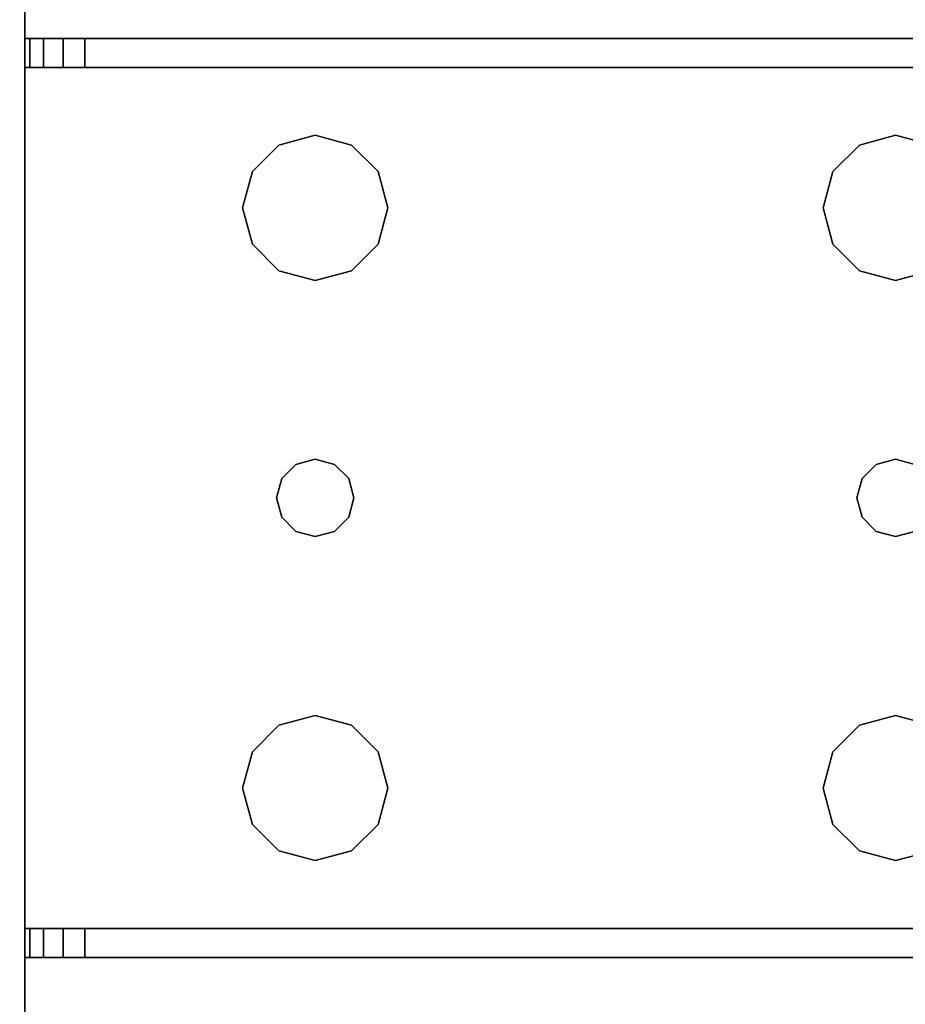
# Model space of a CAD drawing. Extents: x -247 to -31, y 480 to 591.
# Drawn here: x -175 to -172, y 527 to 530 of the extents above; entities that cross this region are included whole.
import ezdxf

# ---------------------------------------------------------------- set-up
doc = ezdxf.new("R2010")
doc.units = 0
doc.header["$LTSCALE"] = 96
doc.header["$MEASUREMENT"] = 0
for name, color, linetype in [('AFUWK-3-TPLM', 7, 'Continuous'), ('AFUWS-3-LGPT1', 7, 'Continuous'), ('MAIN_FURN', 7, 'Continuous')]:
    doc.layers.add(name, color=color, linetype=linetype)

# ---------------------------------------------------------------- blocks, each defined once
blk = doc.blocks.new('ZN7222TPBE')
at = {"layer": 'AFUWK-3-TPLM', "color": 42, "linetype": 'Continuous'}
for points, invisible_edges in [([(72, -24), (0, -1.5), (0, -24)], 1), ([(72, -1.5), (0, -1.5), (72, -24)], 2), ([(0, -24, 1), (72, -1.5, 1), (72, -24, 1)], 1), ([(0, -1.5, 1), (72, -1.5, 1), (0, -24, 1)], 2)]:
    blk.add_3dface(points, dxfattribs=dict(at, invisible_edges=invisible_edges))
blk = doc.blocks.new('ZN3828PL3')
at = {"layer": 'AFUWS-3-LGPT1', "color": 30, "linetype": 'Continuous'}
for points, invisible_edges in [([(4.1875, -15.5625, 28), (4.8438, -8.1624, 28), (4.8438, -15.8376, 28)], 15), ([(4.1875, -8.4375, 28), (4.8438, -8.1624, 28), (4.1875, -15.5625, 28)], 3), ([(4.1875, -8.4375, 28), (4.1875, -15.5625, 28), (4.1875, -14, 27)], 14), ([(4.1875, -15.5625, 28), (4.1875, -15, 27), (4.1875, -14, 27)], 15), ([(4.1875, -15, 27), (5.0313, -15.8376, 27), (7.1875, -15, 27)], 3), ([(4.9375, -15.8125, 27), (5.0313, -15.8376, 27), (4.1875, -15, 27)], 14), ([(4.8438, -15.8376, 27), (4.9375, -15.8125, 27), (4.1875, -15, 27)], 14), ([(4.1875, -33, 27), (4.75, -30.5, 27), (4.1875, -15, 27)], 3), ([(4.1875, -15, 27), (4.75, -30.5, 27), (4.75, -17.5, 27)], 15), ([(4.1875, -15, 27), (4.75, -17.5, 27), (4.75, -16, 27)], 15), ([(4.1875, -15, 27), (4.7751, -15.9063, 27), (4.8438, -15.8376, 27)], 13), ([(4.75, -16, 27), (4.7751, -15.9063, 27), (4.1875, -15, 27)], 14), ([(4.1875, -15, 27), (4.1875, -30.0625, 27.125), (4.1875, -33, 27)], 3), ([(4.1875, -17.9375, 27.125), (4.1875, -30.0625, 27.125), (4.1875, -15, 27)], 15), ([(4.1875, -17.8625, 27.125), (4.1875, -17.9375, 27.125), (4.1875, -15, 27)], 14), ([(4.1875, -15.6375, 27.125), (4.1875, -17.8625, 27.125), (4.1875, -15, 27)], 15), ([(4.1875, -15, 27), (4.1875, -15.5625, 27.125), (4.1875, -15.6375, 27.125)], 13), ([(4.1875, -15.5625, 28), (4.1875, -15.5625, 27.125), (4.1875, -15, 27)], 14), ([(0.25, -15.5625, 27.9382), (4.1875, -15.5625, 28), (0.25, -15.5625, 28)], 1), ([(4.1875, -15.5625, 27.125), (4.1875, -15.5625, 28), (0.25, -15.5625, 27.9382)], 14), ([(4.0325, -15.5625, 27.0036), (4.1875, -15.5625, 27.125), (0.25, -15.5625, 27.9382)], 3), ([(0.3035, -15.6375, 27.925), (4.0325, -15.5625, 27.0036), (0.25, -15.5625, 27.9382)], 13), ([(1.9375, -15.8125, 28), (1.8437, -15.8376, 28), (0.25, -15.5625, 28)], 14), ([(4.1875, -15.5625, 28), (1.9375, -15.8125, 28), (0.25, -15.5625, 28)], 3), ([(4.0325, -15.6375, 27.0036), (4.0325, -15.5625, 27.0036), (0.3035, -15.6375, 27.925)], 2), ([(4.1875, -15.5625, 28), (3.4375, -15.8125, 28), (1.9375, -15.8125, 28)], 15), ([(3.5313, -15.8376, 28), (3.4375, -15.8125, 28), (4.1875, -15.5625, 28)], 14), ([(3.5999, -15.9063, 28), (3.5313, -15.8376, 28), (4.1875, -15.5625, 28)], 14), ([(4.1875, -15.5625, 28), (3.625, -16, 28), (3.5999, -15.9063, 28)], 13), ([(3.625, -17.5, 28), (3.625, -16, 28), (4.1875, -15.5625, 28)], 15), ([(4.1875, -17.9375, 28), (3.625, -17.5, 28), (4.1875, -15.5625, 28)], 15), ([(4.1749, -15.5625, 27.0703), (4.1875, -15.5625, 27.125), (4.0325, -15.5625, 27.0036)], 14), ([(4.1396, -15.5625, 27.0266), (4.1749, -15.5625, 27.0703), (4.0325, -15.5625, 27.0036)], 14), ([(4.0325, -15.5625, 27.0036), (4.0887, -15.5625, 27.0028), (4.1396, -15.5625, 27.0266)], 12), ([(4.0325, -15.6375, 27.0036), (4.0887, -15.5625, 27.0028), (4.0325, -15.5625, 27.0036)], 1), ([(4.0887, -15.6375, 27.0028), (4.0887, -15.5625, 27.0028), (4.0325, -15.6375, 27.0036)], 2), ([(4.1396, -15.6375, 27.0266), (4.0887, -15.5625, 27.0028), (4.0887, -15.6375, 27.0028)], 1), ([(4.1396, -15.5625, 27.0266), (4.0887, -15.5625, 27.0028), (4.1396, -15.6375, 27.0266)], 2), ([(4.1749, -15.6375, 27.0703), (4.1396, -15.5625, 27.0266), (4.1396, -15.6375, 27.0266)], 1), ([(4.1749, -15.5625, 27.0703), (4.1396, -15.5625, 27.0266), (4.1749, -15.6375, 27.0703)], 2), ([(4.1875, -15.5625, 27.125), (4.1749, -15.5625, 27.0703), (4.1749, -15.6375, 27.0703)], 12), ([(4.1749, -15.6375, 27.0703), (4.1875, -15.6375, 27.125), (4.1875, -15.5625, 27.125)], 12), ([(4.1875, -15.5625, 28), (4.75, -16, 28), (4.1875, -17.9375, 28)], 15), ([(4.1875, -15.5625, 28), (4.7751, -15.9063, 28), (4.75, -16, 28)], 13), ([(4.8438, -15.8376, 28), (4.7751, -15.9063, 28), (4.1875, -15.5625, 28)], 14), ([(1.9375, -15.8125, 27.925), (0.3035, -15.6375, 27.925), (1.8437, -15.8376, 27.925)], 3), ([(4.1875, -15.6375, 27.925), (0.3035, -15.6375, 27.925), (1.9375, -15.8125, 27.925)], 14), ([(4.1875, -15.6375, 27.125), (0.3035, -15.6375, 27.925), (4.1875, -15.6375, 27.925)], 1), ([(4.0325, -15.6375, 27.0036), (0.3035, -15.6375, 27.925), (4.1875, -15.6375, 27.125)], 14), ([(3.4375, -15.8125, 27.925), (4.1875, -15.6375, 27.925), (1.9375, -15.8125, 27.925)], 15), ([(3.5313, -15.8376, 27.925), (4.1875, -15.6375, 27.925), (3.4375, -15.8125, 27.925)], 3), ([(3.5241, -16.7, 27.925), (4.1875, -15.6375, 27.925), (3.5999, -16.0938, 27.925)], 15), ([(3.5375, -16.75, 27.925), (4.1875, -15.6375, 27.925), (3.5241, -16.7, 27.925)], 3), ([(3.5999, -15.9063, 27.925), (4.1875, -15.6375, 27.925), (3.5313, -15.8376, 27.925)], 3), ([(4.1875, -17.8625, 27.925), (4.1875, -15.6375, 27.925), (3.5375, -16.75, 27.925)], 14), ([(3.625, -16, 27.925), (4.1875, -15.6375, 27.925), (3.5999, -15.9063, 27.925)], 3), ([(3.5999, -16.0938, 27.925), (4.1875, -15.6375, 27.925), (3.625, -16, 27.925)], 3), ([(4.1749, -15.6375, 27.0703), (4.0325, -15.6375, 27.0036), (4.1875, -15.6375, 27.125)], 3), ([(4.1396, -15.6375, 27.0266), (4.0325, -15.6375, 27.0036), (4.1749, -15.6375, 27.0703)], 3), ([(4.0887, -15.6375, 27.0028), (4.0325, -15.6375, 27.0036), (4.1396, -15.6375, 27.0266)], 2), ([(4.1875, -17.8625, 27.925), (4.1875, -17.8625, 27.125), (4.1875, -15.6375, 27.125)], 14), ([(4.1875, -15.6375, 27.925), (4.1875, -17.8625, 27.925), (4.1875, -15.6375, 27.125)], 2), ([(1.8437, -15.8376, 27.925), (1.9375, -15.8125, 28), (1.9375, -15.8125, 27.925)], 1), ([(1.8437, -15.8376, 28), (1.9375, -15.8125, 28), (1.8437, -15.8376, 27.925)], 2), ([(1.9375, -15.8125, 27.925), (2.0312, -15.8376, 28), (2.0312, -15.8376, 27.925)], 1), ([(1.9375, -15.8125, 28), (2.0312, -15.8376, 28), (1.9375, -15.8125, 27.925)], 2), ([(2.0312, -15.8376, 27.925), (3.4375, -15.8125, 27.925), (1.9375, -15.8125, 27.925)], 3), ([(1.9375, -15.8125, 28), (3.3438, -15.8376, 28), (2.0312, -15.8376, 28)], 3), ([(3.4375, -15.8125, 28), (3.3438, -15.8376, 28), (1.9375, -15.8125, 28)], 14), ([(3.3438, -15.8376, 27.925), (3.4375, -15.8125, 27.925), (2.0312, -15.8376, 27.925)], 14), ([(3.3438, -15.8376, 27.925), (3.4375, -15.8125, 28), (3.4375, -15.8125, 27.925)], 1), ([(3.3438, -15.8376, 28), (3.4375, -15.8125, 28), (3.3438, -15.8376, 27.925)], 2), ([(3.4375, -15.8125, 27.925), (3.5313, -15.8376, 28), (3.5313, -15.8376, 27.925)], 1), ([(3.4375, -15.8125, 28), (3.5313, -15.8376, 28), (3.4375, -15.8125, 27.925)], 2), ([(2.0312, -15.8376, 27.925), (2.0999, -15.9063, 28), (2.0999, -15.9063, 27.925)], 1), ([(2.0312, -15.8376, 28), (2.0999, -15.9063, 28), (2.0312, -15.8376, 27.925)], 2), ([(2.0999, -15.9063, 27.925), (3.3438, -15.8376, 27.925), (2.0312, -15.8376, 27.925)], 3), ([(2.0312, -15.8376, 28), (3.2751, -15.9063, 28), (2.0999, -15.9063, 28)], 3), ([(3.3438, -15.8376, 28), (3.2751, -15.9063, 28), (2.0312, -15.8376, 28)], 14), ([(3.2751, -15.9063, 27.925), (3.3438, -15.8376, 27.925), (2.0999, -15.9063, 27.925)], 14), ([(3.2751, -15.9063, 27.925), (3.3438, -15.8376, 28), (3.3438, -15.8376, 27.925)], 1), ([(3.2751, -15.9063, 28), (3.3438, -15.8376, 28), (3.2751, -15.9063, 27.925)], 2), ([(3.5313, -15.8376, 27.925), (3.5999, -15.9063, 28), (3.5999, -15.9063, 27.925)], 1), ([(3.5313, -15.8376, 28), (3.5999, -15.9063, 28), (3.5313, -15.8376, 27.925)], 2), ([(2.0999, -15.9063, 27.925), (2.125, -16, 28), (2.125, -16, 27.925)], 1), ([(2.0999, -15.9063, 28), (2.125, -16, 28), (2.0999, -15.9063, 27.925)], 2), ([(2.125, -16, 27.925), (3.2751, -15.9063, 27.925), (2.0999, -15.9063, 27.925)], 3), ([(3.25, -16, 28), (2.0999, -15.9063, 28), (3.2751, -15.9063, 28)], 3), ([(2.125, -16, 28), (2.0999, -15.9063, 28), (3.25, -16, 28)], 14), ([(3.25, -16, 27.925), (3.2751, -15.9063, 27.925), (2.125, -16, 27.925)], 14), ([(3.25, -16, 27.925), (3.2751, -15.9063, 28), (3.2751, -15.9063, 27.925)], 1), ([(3.25, -16, 28), (3.2751, -15.9063, 28), (3.25, -16, 27.925)], 2), ([(3.5999, -15.9063, 27.925), (3.625, -16, 28), (3.625, -16, 27.925)], 1), ([(3.5999, -15.9063, 28), (3.625, -16, 28), (3.5999, -15.9063, 27.925)], 2), ([(2.0375, -16.75, 28), (2.125, -16, 28), (2.125, -17.5, 28)], 15), ([(2.125, -16, 28), (2.0375, -16.75, 28), (2.0999, -16.0938, 28)], 3), ([(2.125, -16, 27.925), (2.0999, -16.0938, 28), (2.0999, -16.0938, 27.925)], 1), ([(2.125, -16, 28), (2.0999, -16.0938, 28), (2.125, -16, 27.925)], 2), ([(2.0999, -16.0938, 27.925), (3.2751, -16.0938, 27.925), (2.125, -16, 27.925)], 3), ([(3.2751, -16.0938, 27.925), (3.25, -16, 27.925), (2.125, -16, 27.925)], 14), ([(2.125, -17.5, 28), (3.25, -16, 28), (3.25, -17.5, 28)], 15), ([(2.125, -17.5, 28), (2.125, -16, 28), (3.25, -16, 28)], 15), ([(3.2751, -16.0938, 27.925), (3.25, -16, 28), (3.25, -16, 27.925)], 1), ([(3.2751, -16.0938, 28), (3.25, -16, 28), (3.2751, -16.0938, 27.925)], 2), ([(3.25, -16, 28), (3.2751, -16.0938, 28), (3.3375, -16.75, 28)], 14), ([(3.25, -17.5, 28), (3.25, -16, 28), (3.3375, -16.75, 28)], 15), ([(3.5375, -16.75, 28), (3.625, -16, 28), (3.625, -17.5, 28)], 15), ([(3.5999, -16.0938, 28), (3.625, -16, 28), (3.5375, -16.75, 28)], 14), ([(3.625, -16, 27.925), (3.5999, -16.0938, 28), (3.5999, -16.0938, 27.925)], 1), ([(3.625, -16, 28), (3.5999, -16.0938, 28), (3.625, -16, 27.925)], 2), ([(4.1875, -17.9375, 28), (4.75, -16, 28), (4.75, -17.5, 28)], 15), ([(2.0999, -16.0938, 28), (2.0241, -16.7, 28), (2.0312, -16.1624, 28)], 3), ([(2.0375, -16.75, 28), (2.0241, -16.7, 28), (2.0999, -16.0938, 28)], 14), ([(2.0999, -16.0938, 27.925), (2.0312, -16.1624, 28), (2.0312, -16.1624, 27.925)], 1), ([(2.0999, -16.0938, 28), (2.0312, -16.1624, 28), (2.0999, -16.0938, 27.925)], 2), ([(2.0312, -16.1624, 27.925), (3.3438, -16.1624, 27.925), (2.0999, -16.0938, 27.925)], 3), ([(3.3438, -16.1624, 27.925), (3.2751, -16.0938, 27.925), (2.0999, -16.0938, 27.925)], 14), ([(3.3438, -16.1624, 27.925), (3.2751, -16.0938, 28), (3.2751, -16.0938, 27.925)], 1), ([(3.3438, -16.1624, 28), (3.2751, -16.0938, 28), (3.3438, -16.1624, 27.925)], 2), ([(3.2751, -16.0938, 28), (3.3438, -16.1624, 28), (3.3509, -16.7, 28)], 14), ([(3.3375, -16.75, 28), (3.2751, -16.0938, 28), (3.3509, -16.7, 28)], 3), ([(3.5313, -16.1624, 27.925), (3.5241, -16.7, 27.925), (3.5999, -16.0938, 27.925)], 3), ([(3.5241, -16.7, 28), (3.5999, -16.0938, 28), (3.5375, -16.75, 28)], 3), ([(3.5313, -16.1624, 28), (3.5999, -16.0938, 28), (3.5241, -16.7, 28)], 14), ([(3.5999, -16.0938, 27.925), (3.5313, -16.1624, 28), (3.5313, -16.1624, 27.925)], 1), ([(3.5999, -16.0938, 28), (3.5313, -16.1624, 28), (3.5999, -16.0938, 27.925)], 2), ([(1.9375, -16.1875, 27.925), (1.8437, -16.1624, 28), (1.8437, -16.1624, 27.925)], 1), ([(1.9375, -16.1875, 28), (1.8437, -16.1624, 28), (1.9375, -16.1875, 27.925)], 2), ([(1.9375, -16.1875, 27.925), (1.8437, -16.1624, 27.925), (1.8875, -16.6634, 27.925)], 14), ([(1.9375, -16.1875, 28), (1.8875, -16.6634, 28), (1.8437, -16.1624, 28)], 3), ([(2.0312, -16.1624, 27.925), (1.9375, -16.1875, 28), (1.9375, -16.1875, 27.925)], 1), ([(2.0312, -16.1624, 28), (1.9375, -16.1875, 28), (2.0312, -16.1624, 27.925)], 2), ([(2.0312, -16.1624, 27.925), (1.9375, -16.1875, 27.925), (1.9875, -16.6634, 27.925)], 14), ([(2.0312, -16.1624, 28), (1.9875, -16.6634, 28), (1.9375, -16.1875, 28)], 3), ([(2.0241, -16.7, 27.925), (2.0312, -16.1624, 27.925), (1.9875, -16.6634, 27.925)], 3), ([(2.0241, -16.7, 28), (1.9875, -16.6634, 28), (2.0312, -16.1624, 28)], 14), ([(3.3509, -16.7, 27.925), (2.0312, -16.1624, 27.925), (2.0241, -16.7, 27.925)], 15), ([(3.3509, -16.7, 27.925), (3.3438, -16.1624, 27.925), (2.0312, -16.1624, 27.925)], 15), ([(3.4375, -16.1875, 27.925), (3.3438, -16.1624, 28), (3.3438, -16.1624, 27.925)], 1), ([(3.4375, -16.1875, 28), (3.3438, -16.1624, 28), (3.4375, -16.1875, 27.925)], 2), ([(3.3875, -16.6634, 27.925), (3.3438, -16.1624, 27.925), (3.3509, -16.7, 27.925)], 3), ([(3.4375, -16.1875, 27.925), (3.3438, -16.1624, 27.925), (3.3875, -16.6634, 27.925)], 14), ([(3.4375, -16.1875, 28), (3.3875, -16.6634, 28), (3.3438, -16.1624, 28)], 3), ([(3.3509, -16.7, 28), (3.3438, -16.1624, 28), (3.3875, -16.6634, 28)], 3), ([(3.5313, -16.1624, 27.925), (3.4375, -16.1875, 28), (3.4375, -16.1875, 27.925)], 1), ([(3.5313, -16.1624, 28), (3.4375, -16.1875, 28), (3.5313, -16.1624, 27.925)], 2), ([(3.4375, -16.1875, 27.925), (3.4875, -16.6634, 27.925), (3.5313, -16.1624, 27.925)], 3), ([(3.4375, -16.1875, 28), (3.5313, -16.1624, 28), (3.4875, -16.6634, 28)], 14), ([(3.4875, -16.6634, 27.925), (3.5241, -16.7, 27.925), (3.5313, -16.1624, 27.925)], 14), ([(3.4875, -16.6634, 28), (3.5313, -16.1624, 28), (3.5241, -16.7, 28)], 3), ([(1.9375, -16.65, 27.925), (1.9375, -16.1875, 27.925), (1.8875, -16.6634, 27.925)], 3), ([(1.9375, -16.65, 28), (1.8875, -16.6634, 28), (1.9375, -16.1875, 28)], 14), ([(1.9875, -16.6634, 27.925), (1.9375, -16.1875, 27.925), (1.9375, -16.65, 27.925)], 3), ([(1.9875, -16.6634, 28), (1.9375, -16.65, 28), (1.9375, -16.1875, 28)], 14), ([(3.3875, -16.6634, 27.925), (3.4375, -16.65, 27.925), (3.4375, -16.1875, 27.925)], 14), ([(3.4375, -16.65, 28), (3.3875, -16.6634, 28), (3.4375, -16.1875, 28)], 14), ([(3.4375, -16.65, 27.925), (3.4875, -16.6634, 27.925), (3.4375, -16.1875, 27.925)], 14), ([(3.4875, -16.6634, 28), (3.4375, -16.65, 28), (3.4375, -16.1875, 28)], 14), ([(1.8875, -16.6634, 27.925), (1.9375, -16.65, 28), (1.9375, -16.65, 27.925)], 1), ([(1.8875, -16.6634, 28), (1.9375, -16.65, 28), (1.8875, -16.6634, 27.925)], 2), ([(1.9375, -16.65, 27.925), (1.9875, -16.6634, 28), (1.9875, -16.6634, 27.925)], 1), ([(1.9375, -16.65, 28), (1.9875, -16.6634, 28), (1.9375, -16.65, 27.925)], 2), ([(1.9875, -16.6634, 27.925), (2.0241, -16.7, 28), (2.0241, -16.7, 27.925)], 1), ([(1.9875, -16.6634, 28), (2.0241, -16.7, 28), (1.9875, -16.6634, 27.925)], 2), ([(3.3509, -16.7, 27.925), (3.3875, -16.6634, 28), (3.3875, -16.6634, 27.925)], 1), ([(3.3509, -16.7, 28), (3.3875, -16.6634, 28), (3.3509, -16.7, 27.925)], 2), ([(3.3875, -16.6634, 27.925), (3.4375, -16.65, 28), (3.4375, -16.65, 27.925)], 1), ([(3.3875, -16.6634, 28), (3.4375, -16.65, 28), (3.3875, -16.6634, 27.925)], 2), ([(3.4375, -16.65, 27.925), (3.4875, -16.6634, 28), (3.4875, -16.6634, 27.925)], 1), ([(3.4375, -16.65, 28), (3.4875, -16.6634, 28), (3.4375, -16.65, 27.925)], 2), ([(3.4875, -16.6634, 27.925), (3.5241, -16.7, 28), (3.5241, -16.7, 27.925)], 1), ([(3.4875, -16.6634, 28), (3.5241, -16.7, 28), (3.4875, -16.6634, 27.925)], 2), ([(2.0241, -16.7, 27.925), (2.0375, -16.75, 28), (2.0375, -16.75, 27.925)], 1), ([(2.0241, -16.7, 28), (2.0375, -16.75, 28), (2.0241, -16.7, 27.925)], 2), ([(3.3375, -16.75, 27.925), (3.3509, -16.7, 27.925), (2.0241, -16.7, 27.925)], 14), ([(2.0375, -16.75, 27.925), (3.3375, -16.75, 27.925), (2.0241, -16.7, 27.925)], 3), ([(3.3375, -16.75, 27.925), (3.3509, -16.7, 28), (3.3509, -16.7, 27.925)], 1), ([(3.3375, -16.75, 28), (3.3509, -16.7, 28), (3.3375, -16.75, 27.925)], 2), ([(3.5241, -16.7, 27.925), (3.5375, -16.75, 28), (3.5375, -16.75, 27.925)], 1), ([(3.5241, -16.7, 28), (3.5375, -16.75, 28), (3.5241, -16.7, 27.925)], 2), ([(2.0375, -16.75, 27.925), (2.0241, -16.8, 28), (2.0241, -16.8, 27.925)], 1), ([(2.0375, -16.75, 28), (2.0241, -16.8, 28), (2.0375, -16.75, 27.925)], 2), ([(2.0241, -16.8, 27.925), (3.3509, -16.8, 27.925), (2.0375, -16.75, 27.925)], 3), ([(2.0241, -16.8, 28), (2.0375, -16.75, 28), (2.0999, -17.4063, 28)], 14), ([(3.3509, -16.8, 27.925), (3.3375, -16.75, 27.925), (2.0375, -16.75, 27.925)], 14), ([(2.0999, -17.4063, 28), (2.0375, -16.75, 28), (2.125, -17.5, 28)], 3), ([(3.25, -17.5, 28), (3.3375, -16.75, 28), (3.2751, -17.4063, 28)], 3), ([(3.3375, -16.75, 28), (3.3509, -16.8, 28), (3.2751, -17.4063, 28)], 14), ([(3.3509, -16.8, 27.925), (3.3375, -16.75, 28), (3.3375, -16.75, 27.925)], 1), ([(3.3509, -16.8, 28), (3.3375, -16.75, 28), (3.3509, -16.8, 27.925)], 2), ([(3.5375, -16.75, 27.925), (3.5241, -16.8, 28), (3.5241, -16.8, 27.925)], 1), ([(3.5375, -16.75, 28), (3.5241, -16.8, 28), (3.5375, -16.75, 27.925)], 2), ([(3.5241, -16.8, 27.925), (4.1875, -17.8625, 27.925), (3.5375, -16.75, 27.925)], 3), ([(3.5241, -16.8, 28), (3.5375, -16.75, 28), (3.5999, -17.4063, 28)], 14), ([(3.5999, -17.4063, 28), (3.5375, -16.75, 28), (3.625, -17.5, 28)], 3), ([(2.0241, -16.8, 27.925), (1.9875, -16.8366, 28), (1.9875, -16.8366, 27.925)], 1), ([(2.0241, -16.8, 28), (1.9875, -16.8366, 28), (2.0241, -16.8, 27.925)], 2), ([(1.9875, -16.8366, 27.925), (2.0312, -17.3376, 27.925), (2.0241, -16.8, 27.925)], 3), ([(1.9875, -16.8366, 28), (2.0241, -16.8, 28), (2.0312, -17.3376, 28)], 14), ([(3.3438, -17.3376, 27.925), (3.3509, -16.8, 27.925), (2.0241, -16.8, 27.925)], 15), ([(2.0312, -17.3376, 27.925), (3.3438, -17.3376, 27.925), (2.0241, -16.8, 27.925)], 15), ([(2.0312, -17.3376, 28), (2.0241, -16.8, 28), (2.0999, -17.4063, 28)], 3), ([(3.2751, -17.4063, 28), (3.3509, -16.8, 28), (3.3438, -17.3376, 28)], 3), ([(3.3438, -17.3376, 27.925), (3.3875, -16.8366, 27.925), (3.3509, -16.8, 27.925)], 13), ([(3.3509, -16.8, 28), (3.3875, -16.8366, 28), (3.3438, -17.3376, 28)], 14), ([(3.3875, -16.8366, 27.925), (3.3509, -16.8, 28), (3.3509, -16.8, 27.925)], 1), ([(3.3875, -16.8366, 28), (3.3509, -16.8, 28), (3.3875, -16.8366, 27.925)], 2), ([(3.5241, -16.8, 27.925), (3.4875, -16.8366, 28), (3.4875, -16.8366, 27.925)], 1), ([(3.5241, -16.8, 28), (3.4875, -16.8366, 28), (3.5241, -16.8, 27.925)], 2), ([(3.5241, -16.8, 27.925), (3.4875, -16.8366, 27.925), (3.5313, -17.3376, 27.925)], 14), ([(3.4875, -16.8366, 28), (3.5241, -16.8, 28), (3.5313, -17.3376, 28)], 14), ([(3.5999, -17.4063, 27.925), (4.1875, -17.8625, 27.925), (3.5241, -16.8, 27.925)], 15), ([(3.5313, -17.3376, 27.925), (3.5999, -17.4063, 27.925), (3.5241, -16.8, 27.925)], 14), ([(3.5313, -17.3376, 28), (3.5241, -16.8, 28), (3.5999, -17.4063, 28)], 3), ([(1.9375, -17.3125, 27.925), (1.8875, -16.8366, 27.925), (1.8437, -17.3376, 27.925)], 3), ([(1.9375, -17.3125, 28), (1.8437, -17.3376, 28), (1.8875, -16.8366, 28)], 14), ([(1.9375, -16.85, 27.925), (1.8875, -16.8366, 28), (1.8875, -16.8366, 27.925)], 1), ([(1.9375, -16.85, 28), (1.8875, -16.8366, 28), (1.9375, -16.85, 27.925)], 2), ([(1.9375, -16.85, 27.925), (1.8875, -16.8366, 27.925), (1.9375, -17.3125, 27.925)], 14), ([(1.8875, -16.8366, 28), (1.9375, -16.85, 28), (1.9375, -17.3125, 28)], 14), ([(1.9875, -16.8366, 27.925), (1.9375, -16.85, 28), (1.9375, -16.85, 27.925)], 1), ([(1.9875, -16.8366, 28), (1.9375, -16.85, 28), (1.9875, -16.8366, 27.925)], 2), ([(1.9875, -16.8366, 27.925), (1.9375, -16.85, 27.925), (1.9375, -17.3125, 27.925)], 14), ([(1.9375, -17.3125, 27.925), (2.0312, -17.3376, 27.925), (1.9875, -16.8366, 27.925)], 14), ([(1.9375, -17.3125, 28), (1.9875, -16.8366, 28), (2.0312, -17.3376, 28)], 3), ([(1.9375, -16.85, 28), (1.9875, -16.8366, 28), (1.9375, -17.3125, 28)], 14), ([(3.4375, -17.3125, 27.925), (3.3875, -16.8366, 27.925), (3.3438, -17.3376, 27.925)], 3), ([(3.3438, -17.3376, 28), (3.3875, -16.8366, 28), (3.4375, -17.3125, 28)], 3), ([(3.4375, -16.85, 27.925), (3.3875, -16.8366, 28), (3.3875, -16.8366, 27.925)], 1), ([(3.4375, -16.85, 28), (3.3875, -16.8366, 28), (3.4375, -16.85, 27.925)], 2), ([(3.4375, -16.85, 27.925), (3.3875, -16.8366, 27.925), (3.4375, -17.3125, 27.925)], 14), ([(3.3875, -16.8366, 28), (3.4375, -16.85, 28), (3.4375, -17.3125, 28)], 14), ([(3.4875, -16.8366, 27.925), (3.4375, -16.85, 28), (3.4375, -16.85, 27.925)], 1), ([(3.4875, -16.8366, 28), (3.4375, -16.85, 28), (3.4875, -16.8366, 27.925)], 2), ([(3.4875, -16.8366, 27.925), (3.4375, -16.85, 27.925), (3.4375, -17.3125, 27.925)], 14), ([(3.5313, -17.3376, 27.925), (3.4875, -16.8366, 27.925), (3.4375, -17.3125, 27.925)], 3), ([(3.4375, -17.3125, 28), (3.4375, -16.85, 28), (3.4875, -16.8366, 28)], 13), ([(3.4375, -17.3125, 28), (3.4875, -16.8366, 28), (3.5313, -17.3376, 28)], 3), ([(1.8437, -17.3376, 27.925), (1.9375, -17.3125, 28), (1.9375, -17.3125, 27.925)], 1), ([(1.8437, -17.3376, 28), (1.9375, -17.3125, 28), (1.8437, -17.3376, 27.925)], 2), ([(1.9375, -17.3125, 27.925), (2.0312, -17.3376, 28), (2.0312, -17.3376, 27.925)], 1), ([(1.9375, -17.3125, 28), (2.0312, -17.3376, 28), (1.9375, -17.3125, 27.925)], 2), ([(3.3438, -17.3376, 27.925), (3.4375, -17.3125, 28), (3.4375, -17.3125, 27.925)], 1), ([(3.3438, -17.3376, 28), (3.4375, -17.3125, 28), (3.3438, -17.3376, 27.925)], 2), ([(3.4375, -17.3125, 27.925), (3.5313, -17.3376, 28), (3.5313, -17.3376, 27.925)], 1), ([(3.4375, -17.3125, 28), (3.5313, -17.3376, 28), (3.4375, -17.3125, 27.925)], 2), ([(2.0312, -17.3376, 27.925), (2.0999, -17.4063, 28), (2.0999, -17.4063, 27.925)], 1), ([(2.0312, -17.3376, 28), (2.0999, -17.4063, 28), (2.0312, -17.3376, 27.925)], 2), ([(3.2751, -17.4063, 27.925), (3.3438, -17.3376, 27.925), (2.0312, -17.3376, 27.925)], 14), ([(2.0999, -17.4063, 27.925), (3.2751, -17.4063, 27.925), (2.0312, -17.3376, 27.925)], 3), ([(3.2751, -17.4063, 27.925), (3.3438, -17.3376, 28), (3.3438, -17.3376, 27.925)], 1), ([(3.2751, -17.4063, 28), (3.3438, -17.3376, 28), (3.2751, -17.4063, 27.925)], 2), ([(3.5313, -17.3376, 27.925), (3.5999, -17.4063, 28), (3.5999, -17.4063, 27.925)], 1), ([(3.5313, -17.3376, 28), (3.5999, -17.4063, 28), (3.5313, -17.3376, 27.925)], 2), ([(2.0999, -17.4063, 27.925), (2.125, -17.5, 28), (2.125, -17.5, 27.925)], 1), ([(2.0999, -17.4063, 28), (2.125, -17.5, 28), (2.0999, -17.4063, 27.925)], 2), ([(2.125, -17.5, 27.925), (3.2751, -17.4063, 27.925), (2.0999, -17.4063, 27.925)], 3), ([(3.25, -17.5, 27.925), (3.2751, -17.4063, 27.925), (2.125, -17.5, 27.925)], 14), ([(3.25, -17.5, 27.925), (3.2751, -17.4063, 28), (3.2751, -17.4063, 27.925)], 1), ([(3.25, -17.5, 28), (3.2751, -17.4063, 28), (3.25, -17.5, 27.925)], 2), ([(3.5999, -17.4063, 27.925), (3.625, -17.5, 28), (3.625, -17.5, 27.925)], 1), ([(3.5999, -17.4063, 28), (3.625, -17.5, 28), (3.5999, -17.4063, 27.925)], 2), ([(3.5999, -17.4063, 27.925), (3.625, -17.5, 27.925), (4.1875, -17.8625, 27.925)], 14), ([(2.125, -17.5, 27.925), (2.0999, -17.5938, 28), (2.0999, -17.5938, 27.925)], 1), ([(2.125, -17.5, 28), (2.0999, -17.5938, 28), (2.125, -17.5, 27.925)], 2), ([(2.0999, -17.5938, 27.925), (3.2751, -17.5938, 27.925), (2.125, -17.5, 27.925)], 3), ([(2.0999, -17.5938, 28), (2.125, -17.5, 28), (3.25, -17.5, 28)], 14), ([(3.25, -17.5, 28), (3.2751, -17.5938, 28), (2.0999, -17.5938, 28)], 14), ([(3.2751, -17.5938, 27.925), (3.25, -17.5, 27.925), (2.125, -17.5, 27.925)], 14), ([(3.2751, -17.5938, 27.925), (3.25, -17.5, 28), (3.25, -17.5, 27.925)], 1), ([(3.2751, -17.5938, 28), (3.25, -17.5, 28), (3.2751, -17.5938, 27.925)], 2), ([(3.625, -17.5, 27.925), (3.5999, -17.5938, 28), (3.5999, -17.5938, 27.925)], 1), ([(3.625, -17.5, 28), (3.5999, -17.5938, 28), (3.625, -17.5, 27.925)], 2), ([(3.625, -17.5, 27.925), (3.5999, -17.5938, 27.925), (4.1875, -17.8625, 27.925)], 14), ([(3.5999, -17.5938, 28), (3.625, -17.5, 28), (4.1875, -17.9375, 28)], 14), ([(4.1875, -17.9375, 28), (4.75, -17.5, 28), (4.7751, -17.5938, 28)], 13), ([(2.0999, -17.5938, 27.925), (2.0312, -17.6624, 28), (2.0312, -17.6624, 27.925)], 1), ([(2.0999, -17.5938, 28), (2.0312, -17.6624, 28), (2.0999, -17.5938, 27.925)], 2), ([(2.0312, -17.6624, 27.925), (3.3438, -17.6624, 27.925), (2.0999, -17.5938, 27.925)], 3), ([(3.2751, -17.5938, 28), (3.3438, -17.6624, 28), (2.0312, -17.6624, 28)], 14), ([(2.0999, -17.5938, 28), (3.2751, -17.5938, 28), (2.0312, -17.6624, 28)], 3), ([(3.3438, -17.6624, 27.925), (3.2751, -17.5938, 27.925), (2.0999, -17.5938, 27.925)], 14), ([(3.3438, -17.6624, 27.925), (3.2751, -17.5938, 28), (3.2751, -17.5938, 27.925)], 1), ([(3.3438, -17.6624, 28), (3.2751, -17.5938, 28), (3.3438, -17.6624, 27.925)], 2), ([(3.5999, -17.5938, 27.925), (3.5313, -17.6624, 28), (3.5313, -17.6624, 27.925)], 1), ([(3.5999, -17.5938, 28), (3.5313, -17.6624, 28), (3.5999, -17.5938, 27.925)], 2), ([(4.1875, -17.8625, 27.925), (3.5999, -17.5938, 27.925), (3.5313, -17.6624, 27.925)], 13), ([(3.5313, -17.6624, 28), (3.5999, -17.5938, 28), (4.1875, -17.9375, 28)], 14), ([(4.7751, -17.5938, 28), (4.8438, -17.6624, 28), (4.1875, -17.9375, 28)], 14), ([(1.8437, -17.6624, 28), (1.9375, -17.6875, 28), (0.25, -17.9375, 28)], 14), ([(1.9375, -17.6875, 27.925), (1.8437, -17.6624, 27.925), (0.3035, -17.8625, 27.925)], 14), ([(1.9375, -17.6875, 27.925), (1.8437, -17.6624, 28), (1.8437, -17.6624, 27.925)], 1), ([(1.9375, -17.6875, 28), (1.8437, -17.6624, 28), (1.9375, -17.6875, 27.925)], 2), ([(2.0312, -17.6624, 27.925), (1.9375, -17.6875, 28), (1.9375, -17.6875, 27.925)], 1), ([(2.0312, -17.6624, 28), (1.9375, -17.6875, 28), (2.0312, -17.6624, 27.925)], 2), ([(1.9375, -17.6875, 27.925), (3.4375, -17.6875, 27.925), (2.0312, -17.6624, 27.925)], 3), ([(3.4375, -17.6875, 28), (1.9375, -17.6875, 28), (3.3438, -17.6624, 28)], 3), ([(2.0312, -17.6624, 28), (3.3438, -17.6624, 28), (1.9375, -17.6875, 28)], 3), ([(3.4375, -17.6875, 27.925), (3.3438, -17.6624, 27.925), (2.0312, -17.6624, 27.925)], 14), ([(3.4375, -17.6875, 27.925), (3.3438, -17.6624, 28), (3.3438, -17.6624, 27.925)], 1), ([(3.4375, -17.6875, 28), (3.3438, -17.6624, 28), (3.4375, -17.6875, 27.925)], 2), ([(3.5313, -17.6624, 27.925), (3.4375, -17.6875, 28), (3.4375, -17.6875, 27.925)], 1), ([(3.5313, -17.6624, 28), (3.4375, -17.6875, 28), (3.5313, -17.6624, 27.925)], 2), ([(3.5313, -17.6624, 27.925), (3.4375, -17.6875, 27.925), (4.1875, -17.8625, 27.925)], 14), ([(3.5313, -17.6624, 28), (4.1875, -17.9375, 28), (3.4375, -17.6875, 28)], 3), ([(4.8438, -17.6624, 28), (4.9375, -17.6875, 28), (4.1875, -17.9375, 28)], 14), ([(0.25, -17.9375, 28), (1.9375, -17.6875, 28), (4.1875, -17.9375, 28)], 3), ([(4.1875, -17.8625, 27.925), (1.9375, -17.6875, 27.925), (0.3035, -17.8625, 27.925)], 3), ([(3.4375, -17.6875, 27.925), (1.9375, -17.6875, 27.925), (4.1875, -17.8625, 27.925)], 15), ([(4.1875, -17.9375, 28), (1.9375, -17.6875, 28), (3.4375, -17.6875, 28)], 15), ([(4.1875, -30.0625, 28), (4.9375, -17.6875, 28), (4.9375, -30.3125, 28)], 15), ([(4.1875, -17.9375, 28), (4.9375, -17.6875, 28), (4.1875, -30.0625, 28)], 3), ([(0.3035, -17.8625, 27.925), (0.25, -17.9375, 27.9382), (4.0325, -17.9375, 27.0036)], 13), ([(0.3035, -17.8625, 27.925), (4.1875, -17.8625, 27.125), (4.1875, -17.8625, 27.925)], 1), ([(4.0325, -17.8625, 27.0036), (4.1875, -17.8625, 27.125), (0.3035, -17.8625, 27.925)], 3), ([(4.0325, -17.9375, 27.0036), (4.0325, -17.8625, 27.0036), (0.3035, -17.8625, 27.925)], 12), ([(4.0325, -17.9375, 27.0036), (4.0887, -17.8625, 27.0028), (4.0325, -17.8625, 27.0036)], 1), ([(4.0887, -17.9375, 27.0028), (4.0887, -17.8625, 27.0028), (4.0325, -17.9375, 27.0036)], 2), ([(4.1749, -17.8625, 27.0703), (4.1875, -17.8625, 27.125), (4.0325, -17.8625, 27.0036)], 14), ([(4.1396, -17.8625, 27.0266), (4.1749, -17.8625, 27.0703), (4.0325, -17.8625, 27.0036)], 14), ([(4.0325, -17.8625, 27.0036), (4.0887, -17.8625, 27.0028), (4.1396, -17.8625, 27.0266)], 12), ([(4.1396, -17.9375, 27.0266), (4.0887, -17.8625, 27.0028), (4.0887, -17.9375, 27.0028)], 1), ([(4.1396, -17.8625, 27.0266), (4.0887, -17.8625, 27.0028), (4.1396, -17.9375, 27.0266)], 2), ([(4.1749, -17.9375, 27.0703), (4.1396, -17.8625, 27.0266), (4.1396, -17.9375, 27.0266)], 1), ([(4.1749, -17.8625, 27.0703), (4.1396, -17.8625, 27.0266), (4.1749, -17.9375, 27.0703)], 2), ([(4.1875, -17.8625, 27.125), (4.1749, -17.8625, 27.0703), (4.1749, -17.9375, 27.0703)], 12), ([(4.1749, -17.9375, 27.0703), (4.1875, -17.9375, 27.125), (4.1875, -17.8625, 27.125)], 12), ([(4.1875, -17.9375, 28), (0.25, -17.9375, 27.9382), (0.25, -17.9375, 28)], 1), ([(4.1875, -17.9375, 27.125), (0.25, -17.9375, 27.9382), (4.1875, -17.9375, 28)], 3), ([(4.0325, -17.9375, 27.0036), (0.25, -17.9375, 27.9382), (4.1875, -17.9375, 27.125)], 14), ([(4.1749, -17.9375, 27.0703), (4.0325, -17.9375, 27.0036), (4.1875, -17.9375, 27.125)], 3), ([(4.1396, -17.9375, 27.0266), (4.0325, -17.9375, 27.0036), (4.1749, -17.9375, 27.0703)], 3), ([(4.0887, -17.9375, 27.0028), (4.0325, -17.9375, 27.0036), (4.1396, -17.9375, 27.0266)], 2), ([(4.1875, -17.9375, 27.125), (4.1875, -30.0625, 28), (4.1875, -30.0625, 27.125)], 13), ([(4.1875, -17.9375, 28), (4.1875, -30.0625, 28), (4.1875, -17.9375, 27.125)], 2)]:
    blk.add_3dface(points, dxfattribs=dict(at, invisible_edges=invisible_edges))

msp = doc.modelspace()

# ---------------------------------------------------------------- block references
at = {"layer": 'MAIN_FURN', "color": 65, "linetype": 'Continuous', "rotation": 180}
msp.add_blockref('ZN3828PL3', (-170.5403, 512.0087), dxfattribs=at)
at = {"layer": 'MAIN_FURN', "color": 65, "linetype": 'Continuous'}
msp.add_blockref('ZN7222TPBE', (-174.92, 535.4909, 28), dxfattribs=at)

doc.saveas('drawing.dxf')
